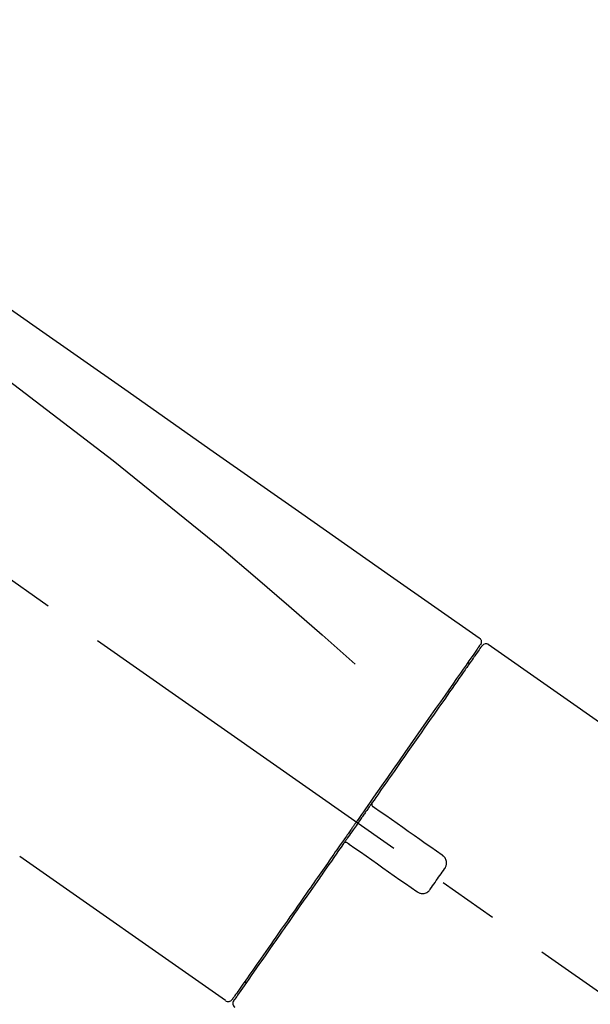
# Model space of a CAD drawing. Extents: x 56059 to 82181, y -21830 to -13430.
# Drawn here: x 75576 to 75635, y -18993 to -18891 of the extents above; entities that cross this region are included whole.
import ezdxf

# ---------------------------------------------------------------- set-up
doc = ezdxf.new("R2010")
doc.units = 0
doc.header["$LTSCALE"] = 50
doc.header["$MEASUREMENT"] = 0
doc.linetypes.add('CENTER2', pattern=[1.125, 0.75, -0.125, 0.125, -0.125])
doc.layers.get('0').update_dxf_attribs({"linetype": 'CONTINUOUS'})
doc.layers.add('150-機器', color=8, linetype='CONTINUOUS')
doc.layers.add('166-寸法B', color=11, linetype='CONTINUOUS')
doc.styles.add('KH001', font='txt')
doc.dimstyles.new('KH1xx030', dxfattribs={"dimscale": 30, "dimtxt": 2, "dimasz": 0.6, "dimexe": 0.3, "dimexo": 1.2, "dimgap": 0.5, "dimtad": 3, "dimdec": 1, "dimdsep": 46, "dimlunit": 6, "dimtxsty": 'KH001', "dimblk": 'DOT', "dimcen": 1, "dimdle": 1, "dimclrd": 256, "dimclre": 256, "dimclrt": 256, "dimadec": 0, "dimazin": 0, "dimtfac": 1, "dimtdec": 1, "dimtix": 1, "dimtmove": 2, "dimatfit": 3, "dimldrblk": 'CLOSEDBLANK', "dimfxl": 1, "dimtolj": 1, "dimtzin": 0, "dimlwd": -1, "dimlwe": -1, "dimarcsym": 0})

# ---------------------------------------------------------------- blocks, each defined once
blk = doc.blocks.new('_Dot')
at = {"color": 0, "linetype": 'ByBlock', "lineweight": -2}
blk.add_line((-0.5, 0), (-1, 0), dxfattribs=at)
at = {"color": 0, "linetype": 'ByBlock', "const_width": 0.5}
blk.add_lwpolyline([(-0.25, 0, 1), (0.25, 0, 1)], format="xyb", close=True, dxfattribs=at)
blk = doc.blocks.new('*D92')
at = {"layer": '166-寸法B', "transparency": 16777216}
for p, q in [((74728.68, -19199.53), (74728.68, -18780.19)), ((75868.68, -18865.68), (75868.68, -18780.19)), ((75850.68, -18789.19), (74746.68, -18789.19))]:
    blk.add_line(p, q, dxfattribs=at)
at = {"layer": '166-寸法B', "transparency": 16777216, "xscale": 18, "yscale": 18, "zscale": 18, "rotation": 180}
blk.add_blockref('_Dot', (74728.68, -18789.19), dxfattribs=at)
at = {"layer": '166-寸法B', "transparency": 16777216, "xscale": 18, "yscale": 18, "zscale": 18}
blk.add_blockref('_Dot', (75868.68, -18789.19), dxfattribs=at)
at = {"layer": '166-寸法B', "transparency": 16777216, "insert": (75298.68, -18740.38), "char_height": 60, "attachment_point": 5, "style": 'KH001'}
blk.add_mtext('\\A1;1,140', dxfattribs=at)
blk = doc.blocks.new('_ClosedBlank')
at = {"color": 0, "linetype": 'ByBlock', "lineweight": -2}
for p, q in [((-1, 0.1667), (0, 0)), ((-1, 0.1667), (-1, -0.1667)), ((0, 0), (-1, -0.1667))]:
    blk.add_line(p, q, dxfattribs=at)
blk = doc.blocks.new('*D112')
at = {"layer": '166-寸法B', "transparency": 16777216}
for p, q in [((75868.68, -19073.89), (75868.68, -18780.19)), ((75898.68, -18789.19), (75386.97, -18789.19))]:
    blk.add_line(p, q, dxfattribs=at)
at = {"layer": '166-寸法B', "transparency": 16777216, "insert": (75642.83, -18739.77), "char_height": 60, "attachment_point": 5, "style": 'KH001'}
blk.add_mtext('\\A1;IHｺﾝｾﾝﾄ位置', dxfattribs=at)
blk = doc.blocks.new('_None')
blk = doc.blocks.new('*D151')
at = {"layer": '166-寸法B', "transparency": 16777216}
for p, q in [((75218.68, -19108.89), (75218.68, -18872.97)), ((75868.68, -19108.89), (75868.68, -18872.97)), ((75236.68, -18881.97), (75850.68, -18881.97))]:
    blk.add_line(p, q, dxfattribs=at)
at = {"layer": '166-寸法B', "transparency": 16777216, "xscale": 18, "yscale": 18, "zscale": 18, "rotation": 180}
blk.add_blockref('_Dot', (75218.68, -18881.97), dxfattribs=at)
at = {"layer": '166-寸法B', "transparency": 16777216, "xscale": 18, "yscale": 18, "zscale": 18}
blk.add_blockref('_Dot', (75868.68, -18881.97), dxfattribs=at)
at = {"layer": '166-寸法B', "transparency": 16777216, "insert": (75543.68, -18836.97), "char_height": 60, "attachment_point": 5, "style": 'KH001'}
blk.add_mtext('\\A1;650', dxfattribs=at)

msp = doc.modelspace()

# ---------------------------------------------------------------- linework, layer by layer
at = {"layer": '150-機器', "color": 13, "linetype": 'CENTER2'}
msp.add_line((75799.02, -19106.03), (75512.15, -18905.16), dxfattribs=at)
at = {"layer": '150-機器', "color": 13, "linetype": 'Continuous'}
for p, q in [((75624.51, -18955.83), (75640.53, -18967.04)), ((75622.41, -18957.71), (75622.57, -18957.82)), ((75597.26, -18992.75), (75575.92, -18977.82)), ((75599.4, -18990.91), (75599.24, -18990.79))]:
    msp.add_line(p, q, dxfattribs=at)
for points in [[(75550.04, -18903.69), (75559.24, -18910.12), (75568.43, -18916.56), (75577.62, -18923), (75586.81, -18929.43), (75596, -18935.87), (75605.19, -18942.3), (75614.38, -18948.74), (75623.57, -18955.17)], [(75550.76, -18911.03), (75562.49, -18919.49), (75574.14, -18928.05), (75585.62, -18936.81), (75596.85, -18945.9), (75600.34, -18948.86), (75603.82, -18951.85), (75607.27, -18954.86), (75610.72, -18957.89)], [(75623.57, -18955.17), (75623.58, -18955.18), (75623.59, -18955.19), (75623.6, -18955.2), (75623.61, -18955.2), (75623.63, -18955.22), (75623.65, -18955.23), (75623.67, -18955.25), (75623.68, -18955.27), (75623.71, -18955.3), (75623.73, -18955.33), (75623.74, -18955.36), (75623.76, -18955.4), (75623.77, -18955.43), (75623.78, -18955.47), (75623.79, -18955.51), (75623.79, -18955.54), (75623.79, -18955.57), (75623.79, -18955.59), (75623.79, -18955.62), (75623.78, -18955.64), (75623.78, -18955.65), (75623.78, -18955.67), (75623.78, -18955.68), (75623.77, -18955.69)], [(75623.57, -18956.05), (75623.56, -18956.06), (75623.55, -18956.07), (75623.54, -18956.08), (75623.54, -18956.1), (75623.49, -18956.16), (75623.45, -18956.22), (75623.4, -18956.29), (75623.36, -18956.35), (75623.22, -18956.55), (75623.08, -18956.75), (75622.94, -18956.95), (75622.8, -18957.14), (75622.51, -18957.57), (75622.21, -18957.99), (75621.91, -18958.41), (75621.62, -18958.83), (75621.22, -18959.4), (75620.82, -18959.97), (75620.42, -18960.54), (75620.03, -18961.11), (75619.54, -18961.8), (75619.05, -18962.5), (75618.57, -18963.19), (75618.08, -18963.88), (75617.53, -18964.68), (75616.97, -18965.47), (75616.42, -18966.26), (75615.86, -18967.05), (75615.26, -18967.91), (75614.66, -18968.77), (75614.06, -18969.63), (75613.45, -18970.49), (75613.04, -18971.09), (75612.62, -18971.69), (75612.2, -18972.29), (75611.78, -18972.88), (75611.57, -18973.18), (75611.36, -18973.48), (75611.15, -18973.78), (75610.94, -18974.08)], [(75623.86, -18955.98), (75623.86, -18955.98), (75623.86, -18955.98), (75623.86, -18955.98), (75623.86, -18955.98), (75623.86, -18955.98), (75623.86, -18955.98), (75623.86, -18955.98), (75623.85, -18955.99), (75623.85, -18956), (75623.84, -18956.01), (75623.84, -18956.01), (75623.83, -18956.02), (75623.74, -18956.15), (75623.65, -18956.28), (75623.55, -18956.42), (75623.46, -18956.55), (75623.38, -18956.67), (75623.29, -18956.8), (75623.2, -18956.92), (75623.12, -18957.04), (75623.07, -18957.1), (75623.03, -18957.16), (75622.99, -18957.23), (75622.95, -18957.29), (75622.84, -18957.44), (75622.74, -18957.59), (75622.63, -18957.73), (75622.53, -18957.88), (75622.47, -18957.97), (75622.41, -18958.06), (75622.34, -18958.15), (75622.28, -18958.23)], [(75623.62, -18955.94), (75623.61, -18955.96), (75623.59, -18955.98), (75623.58, -18956), (75623.57, -18956.03), (75623.53, -18956.08), (75623.5, -18956.13), (75623.46, -18956.18), (75623.42, -18956.23)], [(75623.77, -18955.69), (75623.78, -18955.69), (75623.78, -18955.69), (75623.78, -18955.69), (75623.79, -18955.69), (75623.82, -18955.71), (75623.79, -18955.76), (75623.71, -18955.85), (75623.62, -18955.94)], [(75622.28, -18958.23), (75622.19, -18958.36), (75622.1, -18958.5), (75622.01, -18958.63), (75621.92, -18958.76), (75621.69, -18959.08), (75621.47, -18959.4), (75621.24, -18959.72), (75621.02, -18960.04), (75620.76, -18960.41), (75620.5, -18960.77), (75620.24, -18961.14), (75619.99, -18961.51), (75619.69, -18961.93), (75619.4, -18962.35), (75619.11, -18962.76), (75618.82, -18963.18), (75618.5, -18963.63), (75618.18, -18964.09), (75617.87, -18964.54), (75617.55, -18965), (75617.2, -18965.49), (75616.86, -18965.97), (75616.52, -18966.46), (75616.18, -18966.95), (75615.82, -18967.47), (75615.46, -18967.98), (75615.1, -18968.5), (75614.74, -18969.01), (75614.55, -18969.28), (75614.36, -18969.55), (75614.17, -18969.82), (75613.99, -18970.08), (75613.8, -18970.35), (75613.61, -18970.62), (75613.42, -18970.89), (75613.24, -18971.15), (75613.05, -18971.42), (75612.86, -18971.7), (75612.67, -18971.97), (75612.47, -18972.24)], [(75612.47, -18972.24), (75612.45, -18972.27), (75612.43, -18972.3), (75612.41, -18972.33), (75612.39, -18972.36), (75612.35, -18972.42), (75612.31, -18972.48), (75612.27, -18972.54), (75612.23, -18972.6), (75612.16, -18972.68), (75612.1, -18972.77), (75612.04, -18972.86), (75611.98, -18972.95), (75611.92, -18973.04), (75611.86, -18973.12), (75611.79, -18973.21), (75611.73, -18973.3), (75611.67, -18973.39), (75611.61, -18973.48), (75611.55, -18973.57), (75611.48, -18973.66), (75611.42, -18973.74), (75611.36, -18973.83), (75611.3, -18973.92), (75611.24, -18974.01), (75611.15, -18974.13), (75611.07, -18974.25), (75610.99, -18974.36), (75610.9, -18974.48), (75610.8, -18974.63), (75610.7, -18974.78), (75610.59, -18974.93), (75610.49, -18975.07), (75610.37, -18975.25), (75610.24, -18975.43), (75610.12, -18975.61), (75609.99, -18975.78), (75609.91, -18975.9), (75609.83, -18976.02), (75609.75, -18976.13), (75609.67, -18976.25), (75609.63, -18976.31), (75609.58, -18976.37), (75609.54, -18976.43), (75609.5, -18976.49)], [(75612.47, -18972.25), (75612.46, -18972.25), (75612.46, -18972.26), (75612.45, -18972.27), (75612.45, -18972.28), (75612.44, -18972.29), (75612.44, -18972.3), (75612.44, -18972.31), (75612.43, -18972.32), (75612.43, -18972.33), (75612.43, -18972.34), (75612.43, -18972.36), (75612.42, -18972.37), (75612.42, -18972.38), (75612.42, -18972.38), (75612.42, -18972.39), (75612.42, -18972.39), (75612.42, -18972.4), (75612.42, -18972.41), (75612.42, -18972.42), (75612.42, -18972.43), (75612.42, -18972.44), (75612.42, -18972.44), (75612.42, -18972.45), (75612.42, -18972.45), (75612.42, -18972.47), (75612.43, -18972.48), (75612.43, -18972.49), (75612.43, -18972.51), (75612.44, -18972.52), (75612.44, -18972.53), (75612.45, -18972.54), (75612.45, -18972.55), (75612.46, -18972.56), (75612.47, -18972.58), (75612.48, -18972.59), (75612.49, -18972.61), (75612.5, -18972.62), (75612.51, -18972.62), (75612.51, -18972.63), (75612.52, -18972.64), (75612.53, -18972.64), (75612.54, -18972.65), (75612.55, -18972.66), (75612.55, -18972.66)], [(75612.71, -18972.77), (75612.71, -18972.77), (75612.71, -18972.77), (75612.71, -18972.77), (75612.71, -18972.77), (75612.7, -18972.77), (75612.7, -18972.76), (75612.7, -18972.76), (75612.69, -18972.76), (75612.69, -18972.76), (75612.68, -18972.75), (75612.68, -18972.75), (75612.67, -18972.75), (75612.67, -18972.74), (75612.66, -18972.74), (75612.66, -18972.73), (75612.65, -18972.73), (75612.65, -18972.73), (75612.64, -18972.72), (75612.64, -18972.72), (75612.63, -18972.71), (75612.62, -18972.71), (75612.62, -18972.7), (75612.61, -18972.7), (75612.6, -18972.7), (75612.6, -18972.69), (75612.59, -18972.69), (75612.59, -18972.68), (75612.58, -18972.68), (75612.58, -18972.68), (75612.57, -18972.68), (75612.57, -18972.67), (75612.57, -18972.67), (75612.56, -18972.67), (75612.56, -18972.67), (75612.56, -18972.67), (75612.56, -18972.66), (75612.56, -18972.66), (75612.56, -18972.66), (75612.56, -18972.66), (75612.55, -18972.66), (75612.55, -18972.66), (75612.55, -18972.66), (75612.55, -18972.66), (75612.55, -18972.66)], [(75619.74, -18977.69), (75619.15, -18977.28), (75618.57, -18976.87), (75617.98, -18976.46), (75617.4, -18976.05), (75616.81, -18975.64), (75616.22, -18975.23), (75615.64, -18974.82), (75615.05, -18974.41), (75614.47, -18974), (75613.88, -18973.59), (75613.3, -18973.18), (75612.71, -18972.77)], [(75610.82, -18974.25), (75610.81, -18974.26), (75610.81, -18974.28), (75610.8, -18974.29), (75610.79, -18974.3), (75610.76, -18974.34), (75610.74, -18974.37), (75610.72, -18974.4), (75610.69, -18974.44), (75610.65, -18974.49), (75610.61, -18974.55), (75610.57, -18974.61), (75610.53, -18974.67), (75610.48, -18974.75), (75610.42, -18974.82), (75610.37, -18974.9), (75610.32, -18974.98), (75610.25, -18975.07), (75610.18, -18975.17), (75610.12, -18975.26), (75610.05, -18975.36), (75609.97, -18975.47), (75609.89, -18975.58), (75609.81, -18975.7), (75609.73, -18975.81), (75609.61, -18975.98), (75609.49, -18976.15), (75609.37, -18976.32), (75609.25, -18976.49), (75609.1, -18976.71), (75608.95, -18976.92), (75608.8, -18977.14), (75608.65, -18977.35), (75608.49, -18977.58), (75608.33, -18977.82), (75608.16, -18978.05), (75608, -18978.28), (75607.83, -18978.53), (75607.66, -18978.77), (75607.48, -18979.02), (75607.31, -18979.27), (75607.14, -18979.52), (75606.96, -18979.77), (75606.79, -18980.01), (75606.61, -18980.26), (75606.43, -18980.53), (75606.24, -18980.79), (75606.06, -18981.05), (75605.88, -18981.32), (75605.66, -18981.63), (75605.43, -18981.95), (75605.21, -18982.26), (75604.99, -18982.58), (75604.73, -18982.95), (75604.47, -18983.33), (75604.2, -18983.71), (75603.94, -18984.08), (75603.64, -18984.51), (75603.35, -18984.93), (75603.05, -18985.35), (75602.76, -18985.77), (75602.49, -18986.16), (75602.22, -18986.54), (75601.95, -18986.93), (75601.68, -18987.31), (75601.44, -18987.66), (75601.2, -18988), (75600.96, -18988.34), (75600.72, -18988.68), (75600.51, -18988.98), (75600.3, -18989.28), (75600.09, -18989.58), (75599.89, -18989.87), (75599.71, -18990.12), (75599.54, -18990.37), (75599.36, -18990.62), (75599.19, -18990.87), (75599.05, -18991.06), (75598.91, -18991.26), (75598.78, -18991.45), (75598.64, -18991.65), (75598.53, -18991.81), (75598.42, -18991.96), (75598.31, -18992.12), (75598.2, -18992.28), (75598.16, -18992.34), (75598.12, -18992.4), (75598.07, -18992.47), (75597.99, -18992.58), (75597.97, -18992.61), (75597.96, -18992.63), (75597.95, -18992.64), (75597.95, -18992.64), (75597.95, -18992.63), (75597.95, -18992.63), (75597.95, -18992.63), (75597.95, -18992.63)], [(75610.94, -18974.08), (75610.93, -18974.09), (75610.92, -18974.11), (75610.91, -18974.12), (75610.9, -18974.14), (75610.89, -18974.15), (75610.88, -18974.16), (75610.87, -18974.18), (75610.86, -18974.19), (75610.85, -18974.21), (75610.84, -18974.22), (75610.83, -18974.24), (75610.82, -18974.25)], [(75609.5, -18976.49), (75609.25, -18976.85), (75608.99, -18977.21), (75608.74, -18977.57), (75608.49, -18977.94), (75608.24, -18978.29), (75607.99, -18978.65), (75607.74, -18979), (75607.49, -18979.35), (75607.37, -18979.53), (75607.25, -18979.71), (75607.12, -18979.88), (75607, -18980.06), (75606.76, -18980.41), (75606.52, -18980.75), (75606.27, -18981.09), (75606.03, -18981.44), (75605.68, -18981.94), (75605.33, -18982.44), (75604.98, -18982.94), (75604.63, -18983.44), (75604.42, -18983.74), (75604.21, -18984.05), (75603.99, -18984.35), (75603.78, -18984.66), (75603.57, -18984.96), (75603.35, -18985.27), (75603.14, -18985.57), (75602.93, -18985.87), (75602.55, -18986.41), (75602.18, -18986.94), (75601.8, -18987.48), (75601.43, -18988.02), (75601.12, -18988.46), (75600.8, -18988.91), (75600.49, -18989.36), (75600.17, -18989.81), (75599.93, -18990.16), (75599.68, -18990.51), (75599.43, -18990.86), (75599.19, -18991.22), (75599.02, -18991.46), (75598.85, -18991.7), (75598.68, -18991.95), (75598.51, -18992.19), (75598.42, -18992.32), (75598.32, -18992.45), (75598.23, -18992.58), (75598.14, -18992.71), (75598.14, -18992.72), (75598.13, -18992.73), (75598.13, -18992.73), (75598.12, -18992.74), (75598.12, -18992.74), (75598.12, -18992.75), (75598.11, -18992.75), (75598.11, -18992.75), (75598.11, -18992.75), (75598.12, -18992.75), (75598.12, -18992.75), (75598.12, -18992.74)], [(75609.92, -18976.42), (75609.92, -18976.42), (75609.91, -18976.41), (75609.91, -18976.41), (75609.91, -18976.41), (75609.9, -18976.41), (75609.9, -18976.4), (75609.89, -18976.4), (75609.89, -18976.4), (75609.88, -18976.39), (75609.87, -18976.39), (75609.86, -18976.39), (75609.85, -18976.38), (75609.85, -18976.38), (75609.84, -18976.38), (75609.84, -18976.38), (75609.84, -18976.38), (75609.83, -18976.37), (75609.82, -18976.37), (75609.81, -18976.37), (75609.8, -18976.37), (75609.79, -18976.37), (75609.79, -18976.36), (75609.78, -18976.36), (75609.78, -18976.36), (75609.77, -18976.36), (75609.76, -18976.36), (75609.75, -18976.36), (75609.74, -18976.36), (75609.73, -18976.36), (75609.73, -18976.36), (75609.72, -18976.36), (75609.72, -18976.36), (75609.69, -18976.36), (75609.67, -18976.37), (75609.65, -18976.37), (75609.62, -18976.38), (75609.6, -18976.38), (75609.58, -18976.39), (75609.57, -18976.41), (75609.55, -18976.42), (75609.54, -18976.43), (75609.53, -18976.45), (75609.51, -18976.47), (75609.5, -18976.48)], [(75609.92, -18976.42), (75609.92, -18976.42), (75609.92, -18976.42), (75609.92, -18976.42), (75609.92, -18976.42), (75609.92, -18976.42), (75609.93, -18976.42), (75609.93, -18976.42), (75609.93, -18976.42), (75609.93, -18976.42), (75609.93, -18976.42), (75609.93, -18976.42), (75609.93, -18976.43), (75609.93, -18976.43), (75609.94, -18976.43), (75609.94, -18976.43), (75609.94, -18976.43), (75609.95, -18976.44), (75609.96, -18976.44), (75609.96, -18976.45), (75609.97, -18976.45), (75609.98, -18976.46), (75609.98, -18976.46), (75609.99, -18976.47), (75610, -18976.47), (75610, -18976.48), (75610.01, -18976.48), (75610.02, -18976.48), (75610.02, -18976.49), (75610.03, -18976.49), (75610.03, -18976.5), (75610.04, -18976.5), (75610.04, -18976.5), (75610.05, -18976.51), (75610.05, -18976.51), (75610.06, -18976.51), (75610.06, -18976.52), (75610.07, -18976.52), (75610.07, -18976.52), (75610.07, -18976.52), (75610.08, -18976.53), (75610.08, -18976.53), (75610.08, -18976.53), (75610.08, -18976.53), (75610.08, -18976.53)], [(75610.08, -18976.53), (75610.67, -18976.94), (75611.25, -18977.35), (75611.84, -18977.76), (75612.42, -18978.17), (75613.01, -18978.58), (75613.59, -18978.99), (75614.18, -18979.4), (75614.76, -18979.81), (75615.35, -18980.22), (75615.94, -18980.63), (75616.52, -18981.04), (75617.11, -18981.45)], [(75619.98, -18979.08), (75620, -18979.05), (75620.02, -18979.03), (75620.04, -18979), (75620.06, -18978.98), (75620.09, -18978.92), (75620.12, -18978.86), (75620.14, -18978.8), (75620.16, -18978.73), (75620.18, -18978.64), (75620.19, -18978.54), (75620.19, -18978.44), (75620.17, -18978.34), (75620.15, -18978.24), (75620.12, -18978.14), (75620.08, -18978.05), (75620.03, -18977.96), (75619.99, -18977.91), (75619.95, -18977.86), (75619.9, -18977.81), (75619.85, -18977.77), (75619.82, -18977.75), (75619.79, -18977.73), (75619.76, -18977.71), (75619.74, -18977.69)], [(75618.5, -18981.2), (75618.62, -18981.03), (75618.74, -18980.85), (75618.87, -18980.67), (75618.99, -18980.5), (75619.11, -18980.32), (75619.24, -18980.14), (75619.36, -18979.97), (75619.49, -18979.79), (75619.61, -18979.61), (75619.73, -18979.43), (75619.86, -18979.26), (75619.98, -18979.08)], [(75617.11, -18981.45), (75617.13, -18981.47), (75617.16, -18981.49), (75617.19, -18981.51), (75617.21, -18981.53), (75617.27, -18981.56), (75617.33, -18981.59), (75617.4, -18981.61), (75617.46, -18981.63), (75617.56, -18981.65), (75617.66, -18981.66), (75617.76, -18981.65), (75617.86, -18981.64), (75617.96, -18981.62), (75618.06, -18981.59), (75618.15, -18981.54), (75618.23, -18981.49), (75618.28, -18981.45), (75618.33, -18981.41), (75618.38, -18981.36), (75618.42, -18981.31), (75618.44, -18981.28), (75618.46, -18981.26), (75618.48, -18981.23), (75618.5, -18981.2)]]:
    msp.add_lwpolyline(points, dxfattribs=at)
for centre, start, end in [((75624.27, -18956.27), 55.5475, 145), ((75597.54, -18992.35), 234.9852, 325), ((75598.52, -18993.03), 145, 235.2489)]:
    msp.add_arc(centre, 0.499, start, end, dxfattribs=at)

# ---------------------------------------------------------------- dimensions: what is measured, and where the dimension line sits
at = {"layer": '166-寸法B'}
dim = msp.add_linear_dim(base=(75416.97, -18789.19), p1=(75868.68, -19109.89), p2=(75416.97, -19190.77), text='IHｺﾝｾﾝﾄ位置', dimstyle='KH1xx030', override={"dimblk1": 'None', "dimblk2": 'None', "dimsah": 1, "dimse2": 1}, dxfattribs=at)
dim.commit()
dim.dimension.update_dxf_attribs({"geometry": '*D112', "text_midpoint": (75642.83, -18739.77)})
dim = msp.add_linear_dim(base=(74728.68, -18789.19), p1=(75868.68, -18901.68), p2=(74728.68, -19235.53), angle=180, dimstyle='KH1xx030', dxfattribs=at)
dim.commit()
dim.dimension.update_dxf_attribs({"geometry": '*D92', "text_midpoint": (75298.68, -18740.38)})
dim = msp.add_linear_dim(base=(75868.68, -18881.97), p1=(75218.68, -19144.89), p2=(75868.68, -19144.89), dimstyle='KH1xx030', dxfattribs=at)
dim.commit()
dim.dimension.update_dxf_attribs({"geometry": '*D151', "text_midpoint": (75543.68, -18836.97)})

doc.saveas('drawing.dxf')
